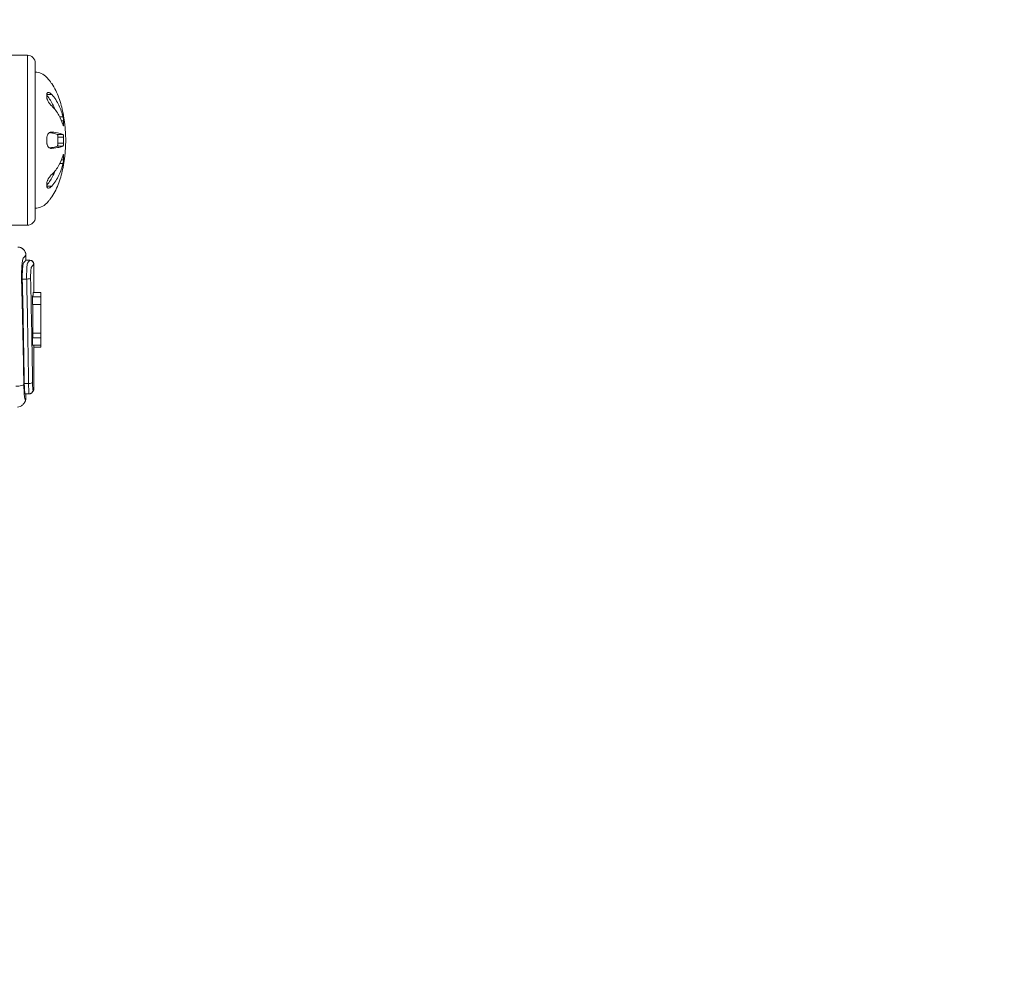
# Model space of a CAD drawing. Units: millimetres. Extents: x 48684 to 64001, y 288 to 10967.
# Drawn here: x 55154 to 56390, y 1587 to 2798 of the extents above; entities that cross this region are included whole.
import ezdxf

# ---------------------------------------------------------------- set-up
doc = ezdxf.new("R2010")
doc.units = ezdxf.units.MM
doc.header["$MEASUREMENT"] = 0
doc.styles.get("Standard").update_dxf_attribs({"font": 'arial.ttf'})
doc.dimstyles.new('OLCU', dxfattribs={"dimtxt": 300, "dimasz": 150, "dimexe": 0.18, "dimexo": 0.0625, "dimgap": 50, "dimtad": 1, "dimdec": 0, "dimlfac": 0.1, "dimrnd": 5, "dimzin": 0, "dimdsep": 46, "dimtxsty": 'Standard', "dimcen": 0.09, "dimse1": 1, "dimse2": 1, "dimadec": 0, "dimazin": 0, "dimtfac": 1, "dimtdec": 0, "dimtofl": 0, "dimtmove": 0, "dimatfit": 3, "dimfxl": 1, "dimtolj": 1, "dimtzin": 0, "dimarcsym": 0})

# ---------------------------------------------------------------- blocks, each defined once
blk = doc.blocks.new('*D21')
at = {"color": 0, "lineweight": -2, "transparency": 16777216}
blk.add_line((49870.3, 4401.6), (56239.7, 4401.6), dxfattribs=at)
at = {"color": 0, "transparency": 16777216}
for points in [[(49870.3, 4426.6), (49870.3, 4376.6), (49720.3, 4401.6)], [(56239.7, 4426.6), (56239.7, 4376.6), (56389.7, 4401.6)]]:
    blk.add_solid(points, dxfattribs=at)
at = {"layer": 'Defpoints', "color": 0, "transparency": 16777216}
for p in [(56389.7, 4401.6), (49720.3, 471.9), (56389.7, 389.4)]:
    blk.add_point(p, dxfattribs=at)
at = {"color": 0, "transparency": 16777216, "insert": (53055, 4604.7), "char_height": 300, "attachment_point": 5}
blk.add_mtext('\\A1;665', dxfattribs=at)

msp = doc.modelspace()

# ---------------------------------------------------------------- linework, layer by layer
at = {"color": 0, "linetype": 'Continuous', "lineweight": 18, "extrusion": (0, 1, 0)}
for p, q in [((54956.5, 2753), (55163.8, 2753)), ((55163.8, 2539.6), (55163.8, 2753)), ((55173.8, 2743), (55173.8, 2549.6)), ((55188.4, 2703.8), (55194.4, 2703.8)), ((55204.4, 2675.6), (55208.6, 2675.6)), ((55206.6, 2670.8), (55209.3, 2670.8)), ((55209.3, 2677.1), (55209.3, 2677.1)), ((55193.6, 2656.6), (55194.3, 2656.6)), ((55209.3, 2665.4), (55208.5, 2665.4)), ((55201.5, 2653.7), (55208.6, 2653.7)), ((55202.2, 2650.1), (55209.3, 2650.1)), ((55193.6, 2636), (55194.3, 2636)), ((55201.5, 2638.9), (55208.6, 2638.9)), ((55209.3, 2642.5), (55202.2, 2642.5)), ((55209.3, 2621.8), (55206.6, 2621.8)), ((55208.5, 2627.2), (55209.3, 2627.2)), ((55204.4, 2617), (55208.6, 2617)), ((55209.3, 2615.5), (55209.3, 2615.5)), ((55188.4, 2588.8), (55194.4, 2588.8)), ((55141.9, 2539.6), (55163.8, 2539.6)), ((55161.9, 2495.7), (55161.9, 2502.3)), ((55161.9, 2495.7), (55161.9, 2502.3)), ((55166.9, 2495.7), (55161.9, 2495.7)), ((55166.9, 2495.7), (55161.9, 2495.7)), ((55161.9, 2495.7), (55161.9, 2495.7)), ((55171.9, 2455.4), (55171.9, 2490.7)), ((55171.9, 2455.4), (55171.9, 2490.7)), ((55157.5, 2472.2), (55163, 2472.2)), ((55170.1, 2440.4), (55170.1, 2449.7)), ((55180.6, 2449.7), (55170.1, 2449.7)), ((55171.4, 2455.4), (55171.3, 2455.4)), ((55180.6, 2455.4), (55171.4, 2455.4)), ((55180.6, 2440.4), (55180.6, 2449.7)), ((55180.6, 2440.4), (55170.1, 2440.4)), ((55170.9, 2404.3), (55170.9, 2440.4)), ((55180.6, 2404.3), (55180.6, 2440.4)), ((55170.1, 2389), (55170.1, 2398.2)), ((55180.6, 2398.2), (55170.1, 2398.2)), ((55180.6, 2404.3), (55170.9, 2404.3)), ((55180.6, 2389), (55180.6, 2398.2)), ((55180.6, 2389), (55170.1, 2389)), ((55171.9, 2334.2), (55171.9, 2389)), ((55171.9, 2334.2), (55171.9, 2389)), ((55180.6, 2386.8), (55171.9, 2386.8)), ((55180.6, 2386.8), (55180.6, 2389)), ((55165.3, 2341.1), (55160, 2341.1)), ((55166, 2328), (55161, 2328)), ((55161.9, 2322.6), (55161.9, 2328)), ((55161.9, 2322.6), (55161.9, 2328))]:
    msp.add_line(p, q, dxfattribs=at)
at = {"color": 0, "linetype": 'Continuous', "lineweight": 18, "extrusion": (0, 0, -1)}
for centre, start, end in [((-55163.8, 2743), 90, 180), ((-55163.8, 2549.6), 180, 270)]:
    msp.add_arc(centre, 10, start, end, dxfattribs=at)
at = {"color": 0, "linetype": 'Continuous', "lineweight": 18}
for centre, major_axis, ratio, start_param, end_param in [((55173.8, 2646.3), (0, -85.4), 0.446491, 2.747205, 3.141593), ((55173.8, 2646.3), (0, -85.4), 0.446491, 1.2014, 1.940193), ((55173.8, 2646.3), (0, -85.4), 0.446491, 0, 0.394388), ((55163, 2473.2), (5, 0.11), 0.207863, -1.575378, -0.105644), ((54431.4, 2116.3), (0, 3460.2), 0.214002, -1.505479, -1.467468), ((55149.5, 2339.8), (10, 0.17), 0.207882, -1.574397, -0.083136), ((55165.3, 2342.2), (5, 0.07), 0.207892, -1.573687, -0.066779), ((55166, 2333), (4.03, -2.96), 0.996619, 0, 0.636293), ((55166.9, 2334.2), (4.84, -1.26), 1, 0, 0.254521), ((55151.9, 2322.6), (9.68, -2.52), 1, 0, 0.255171)]:
    msp.add_ellipse(centre, major_axis=major_axis, ratio=ratio, start_param=start_param, end_param=end_param, dxfattribs=at)
at = {"color": 0, "linetype": 'Continuous', "lineweight": 18, "extrusion": (0, 0, -1)}
for centre, major_axis, ratio, start_param, end_param in [((55151.9, 2502.3), (7.11, 7.03), 1, -0.791412, 0.000003), ((55151.9, 2502.3), (9.62, -2.74), 1, -1.847905, -0.277109), ((55166.9, 2490.7), (3.63, 3.44), 1, -0.811171, 0.000003), ((55166.9, 2490.7), (4.81, -1.36), 1, -1.845272, -0.274476), ((54421.4, 2092.3), (0, 3483.7), 0.212557, 1.461527, 1.4993), ((54431.4, 2115.3), (0, 3460.2), 0.212557, 1.467468, 1.505479)]:
    msp.add_ellipse(centre, major_axis=major_axis, ratio=ratio, start_param=start_param, end_param=end_param, dxfattribs=at)
at = {"color": 0, "linetype": 'Continuous', "lineweight": 18}
for points, knots in [([(55194.4, 2717.4), (55194.1, 2717.8), (55193.7, 2718.3), (55193.1, 2719.2), (55192.7, 2719.7), (55192.1, 2720.6), (55191.7, 2721), (55191.1, 2721.8), (55190.7, 2722.2), (55190.4, 2722.6), (55190.2, 2722.9), (55189.9, 2723.2), (55189.5, 2723.8), (55189.2, 2724), (55188.7, 2724.7), (55188.5, 2725), (55188.4, 2725), (55188.4, 2725.1), (55188.4, 2725.1), (55188.4, 2725.1)], [0, 0, 0, 0, 2.441248, 2.441248, 4.882035, 4.882035, 7.323008, 7.323008, 9.763142, 9.763142, 9.763142, 11.907024, 11.907024, 14.052058, 14.052058, 18.409863, 18.409863, 18.409863, 23.399661, 23.399661, 23.399661, 23.399661]), ([(55194.4, 2689.3), (55194, 2689.6), (55193.7, 2689.9), (55193, 2690.7), (55192.7, 2691.1), (55192, 2691.9), (55191.7, 2692.3), (55191, 2693.3), (55190.7, 2693.7), (55190.4, 2694.2), (55190.1, 2694.6), (55189.9, 2695.1), (55189.4, 2696), (55189.2, 2696.4), (55188.8, 2697.3), (55188.7, 2697.8), (55188.4, 2698.7), (55188.4, 2699.1), (55188.4, 2699.4), (55188.4, 2701.2), (55188.4, 2702.9), (55188.4, 2704.5), (55188.4, 2704.8), (55188.5, 2705.1), (55188.7, 2705.6), (55188.8, 2705.8), (55189.2, 2706.1), (55189.4, 2706.2), (55189.9, 2706.3), (55190.1, 2706.3), (55190.4, 2706.3), (55190.9, 2706.2), (55191.4, 2706.1), (55192.4, 2705.6), (55192.9, 2705.2), (55193.4, 2704.7), (55193.8, 2704.5), (55194.1, 2704.2), (55194.4, 2703.8)], [0, 0, 0, 0, 2.444191, 2.444191, 4.887917, 4.887917, 7.331819, 7.331819, 9.77486, 9.77486, 9.77486, 11.917015, 11.917015, 14.060307, 14.060307, 16.218873, 16.218873, 18.383841, 18.383841, 18.383841, 28.366589, 28.366589, 28.366589, 30.532512, 30.532512, 32.691914, 32.691914, 34.836203, 34.836203, 36.979373, 36.979373, 36.979373, 40.712872, 40.712872, 44.450645, 44.450645, 44.450645, 46.763921, 46.763921, 46.763921, 46.763921]), ([(55208.6, 2680.4), (55207.3, 2686.9), (55205.6, 2693.4), (55201.1, 2705.7), (55198.1, 2712), (55194.4, 2717.4)], [0.000001, 0.000001, 0.000001, 0.000001, 1.98591, 1.98591, 3.963425, 3.963425, 3.963425, 3.963425]), ([(55198.5, 2684.7), (55197.8, 2686.6), (55197.1, 2688.4), (55194.2, 2694.4), (55191.6, 2698.7), (55188.4, 2702.5)], [-2.716446, -2.716446, -2.716446, -2.716446, -1.974423, -1.974423, -0.199525, -0.199525, -0.199525, -0.199525]), ([(55194.4, 2703.8), (55198.1, 2699.7), (55201.1, 2694.9), (55205.6, 2685.5), (55207.3, 2680.5), (55208.6, 2675.6)], [0.000001, 0.000001, 0.000001, 0.000001, 1.974423, 1.974423, 3.936036, 3.936036, 3.936036, 3.936036]), ([(55208.6, 2665.2), (55207.3, 2669.4), (55205.6, 2673.6), (55201.1, 2681.7), (55198.1, 2685.8), (55194.4, 2689.3)], [0.000001, 0.000001, 0.000001, 0.000001, 1.981746, 1.981746, 3.964656, 3.964656, 3.964656, 3.964656]), ([(55209.3, 2677.1), (55209.3, 2677.1), (55209.3, 2677.2), (55209.2, 2677.5), (55209.1, 2677.8), (55209, 2678.4), (55208.9, 2678.8), (55208.8, 2679.4), (55208.7, 2679.6), (55208.7, 2680), (55208.6, 2680.2), (55208.6, 2680.4)], [0.000001, 0.000001, 0.000001, 0.000001, 0.1398602, 0.1398602, 0.2689516, 0.2689516, 0.4133113, 0.4133113, 0.4811949, 0.4811949, 0.5374982, 0.5374982, 0.5374982, 0.5374982]), ([(55208.6, 2675.6), (55208.7, 2675.3), (55208.8, 2674.9), (55208.9, 2674.1), (55209, 2673.6), (55209.1, 2672.7), (55209.2, 2672.3), (55209.3, 2671.5), (55209.3, 2671.1), (55209.3, 2670.8)], [0, 0, 0, 0, 1.893612, 1.893612, 3.787641, 3.787641, 5.68491, 5.68491, 7.582771, 7.582771, 7.582771, 7.582771]), ([(55209.3, 2670.8), (55209.3, 2669.9), (55209.3, 2669), (55209.3, 2667.2), (55209.3, 2666.3), (55209.3, 2665.4)], [0.000001, 0.000001, 0.000001, 0.000001, 0.3826235, 0.3826235, 0.765246, 0.765246, 0.765246, 0.765246]), ([(55194.3, 2636), (55194, 2636), (55193.7, 2636), (55193, 2636.1), (55192.7, 2636.2), (55192, 2636.5), (55191.6, 2636.7), (55191, 2637.1), (55190.7, 2637.4), (55190.4, 2637.8), (55190.1, 2638), (55189.8, 2638.4), (55189.4, 2639.1), (55189.1, 2639.5), (55188.8, 2640.3), (55188.6, 2640.8), (55188.4, 2641.7), (55188.3, 2642.2), (55188.3, 2642.7), (55188.3, 2643.9), (55188.3, 2645.1), (55188.3, 2647.5), (55188.3, 2648.7), (55188.3, 2649.8), (55188.3, 2650.4), (55188.4, 2650.9), (55188.6, 2651.8), (55188.8, 2652.3), (55189.1, 2653.1), (55189.4, 2653.5), (55189.8, 2654.2), (55190.1, 2654.5), (55190.4, 2654.8), (55190.7, 2655.2), (55191, 2655.4), (55191.6, 2655.9), (55192, 2656.1), (55192.7, 2656.4), (55193, 2656.5), (55193.7, 2656.6), (55194, 2656.6), (55194.3, 2656.6)], [0, 0, 0, 0, 2.446761, 2.446761, 4.893054, 4.893054, 7.339499, 7.339499, 9.785066, 9.785066, 9.785066, 11.929003, 11.929003, 14.074058, 14.074058, 16.234424, 16.234424, 18.401424, 18.401424, 18.401424, 23.391225, 23.391225, 28.381026, 28.381026, 28.381026, 30.548026, 30.548026, 32.708392, 32.708392, 34.853446, 34.853446, 36.997384, 36.997384, 36.997384, 39.442951, 39.442951, 41.889395, 41.889395, 44.335689, 44.335689, 46.78245, 46.78245, 46.78245, 46.78245]), ([(55194.3, 2656.6), (55198.1, 2656.2), (55201, 2655.7), (55205.5, 2654.7), (55207.3, 2654.2), (55208.6, 2653.7)], [0.000001, 0.000001, 0.000001, 0.000001, 1.965215, 1.965215, 3.93749, 3.93749, 3.93749, 3.93749]), ([(55209.3, 2665.4), (55209.3, 2665.1), (55209.3, 2664.8), (55209.2, 2664.5), (55209.1, 2664.4), (55209, 2664.3), (55208.9, 2664.4), (55208.8, 2664.7), (55208.7, 2664.9), (55208.6, 2665.2)], [0.000001, 0.000001, 0.000001, 0.000001, 0.1276142, 0.1276142, 0.2689621, 0.2689621, 0.3982404, 0.3982404, 0.5377, 0.5377, 0.5377, 0.5377]), ([(55201.5, 2653.7), (55200.2, 2654.2), (55198.4, 2654.7), (55194.9, 2655.4), (55193.5, 2655.7), (55191.8, 2656)], [-3.937517, -3.937517, -3.937517, -3.937517, -1.964304, -1.964304, -0.879664, -0.879664, -0.879664, -0.879664]), ([(55202.2, 2650.1), (55202.2, 2650.6), (55202.1, 2651), (55202.1, 2651.8), (55202, 2652.2), (55201.9, 2652.9), (55201.8, 2653.1), (55201.6, 2653.5), (55201.5, 2653.6), (55201.5, 2653.7)], [-7.583113, -7.583113, -7.583113, -7.583113, -5.68516, -5.68516, -3.787801, -3.787801, -1.893692, -1.893692, 0, 0, 0, 0]), ([(55202.2, 2642.5), (55202.2, 2643.7), (55202.2, 2645), (55202.2, 2647.6), (55202.2, 2648.8), (55202.2, 2650.1)], [-0.7652459, -0.7652459, -0.7652459, -0.7652459, -0.3826235, -0.3826235, -0.000001, -0.000001, -0.000001, -0.000001]), ([(55208.6, 2653.7), (55208.7, 2653.6), (55208.7, 2653.5), (55208.9, 2653.1), (55209, 2652.9), (55209.1, 2652.2), (55209.2, 2651.8), (55209.3, 2651), (55209.3, 2650.6), (55209.3, 2650.1)], [0, 0, 0, 0, 1.893692, 1.893692, 3.787801, 3.787801, 5.68516, 5.68516, 7.583113, 7.583113, 7.583113, 7.583113]), ([(55209.3, 2650.1), (55209.3, 2648.8), (55209.3, 2647.6), (55209.3, 2645), (55209.3, 2643.7), (55209.3, 2642.5)], [0.000001, 0.000001, 0.000001, 0.000001, 0.3826235, 0.3826235, 0.7652459, 0.7652459, 0.7652459, 0.7652459]), ([(55191.8, 2636.6), (55193.5, 2636.9), (55194.9, 2637.1), (55198.4, 2637.9), (55200.2, 2638.4), (55201.5, 2638.9)], [-3.079581, -3.079581, -3.079581, -3.079581, -1.986304, -1.986304, -0.000001, -0.000001, -0.000001, -0.000001]), ([(55208.6, 2638.9), (55207.3, 2638.4), (55205.5, 2637.9), (55201, 2636.9), (55198.1, 2636.4), (55194.3, 2636)], [0.000001, 0.000001, 0.000001, 0.000001, 1.987243, 1.987243, 3.96551, 3.96551, 3.96551, 3.96551]), ([(55201.5, 2638.9), (55201.6, 2639), (55201.6, 2639.1), (55201.8, 2639.5), (55201.9, 2639.7), (55202, 2640.4), (55202.1, 2640.7), (55202.1, 2641.4), (55202.1, 2641.6), (55202.2, 2642), (55202.2, 2642.3), (55202.2, 2642.5)], [-0.5374048, -0.5374048, -0.5374048, -0.5374048, -0.3977901, -0.3977901, -0.268629, -0.268629, -0.1374854, -0.1374854, -0.0626987, -0.0626987, -0.000001, -0.000001, -0.000001, -0.000001]), ([(55209.3, 2642.5), (55209.3, 2642.3), (55209.3, 2642), (55209.3, 2641.6), (55209.2, 2641.4), (55209.2, 2640.7), (55209.1, 2640.4), (55209, 2639.7), (55208.9, 2639.5), (55208.8, 2639.1), (55208.7, 2639), (55208.6, 2638.9)], [0.000001, 0.000001, 0.000001, 0.000001, 0.0626987, 0.0626987, 0.1374854, 0.1374854, 0.268629, 0.268629, 0.3977901, 0.3977901, 0.5374048, 0.5374048, 0.5374048, 0.5374048]), ([(55194.4, 2603.3), (55198.1, 2606.8), (55201.1, 2610.9), (55205.6, 2618.9), (55207.3, 2623.2), (55208.6, 2627.4)], [0.000001, 0.000001, 0.000001, 0.000001, 1.968734, 1.968734, 3.936697, 3.936697, 3.936697, 3.936697]), ([(55208.6, 2627.4), (55208.7, 2627.7), (55208.8, 2627.9), (55208.9, 2628.2), (55209, 2628.3), (55209.1, 2628.2), (55209.2, 2628.1), (55209.3, 2627.8), (55209.3, 2627.5), (55209.3, 2627.2)], [0, 0, 0, 0, 1.893696, 1.893696, 3.787809, 3.787809, 5.685166, 5.685166, 7.583117, 7.583117, 7.583117, 7.583117]), ([(55209.3, 2621.8), (55209.3, 2621.5), (55209.3, 2621.2), (55209.2, 2620.6), (55209.2, 2620.3), (55209.1, 2619.8), (55209.1, 2619.6), (55209, 2619.2), (55209, 2618.9), (55208.9, 2618.3), (55208.8, 2618), (55208.7, 2617.4), (55208.6, 2617.2), (55208.6, 2617)], [0.000001, 0.000001, 0.000001, 0.000001, 0.1185543, 0.1185543, 0.2003712, 0.2003712, 0.2685673, 0.2685673, 0.3422873, 0.3422873, 0.4465953, 0.4465953, 0.5370148, 0.5370148, 0.5370148, 0.5370148]), ([(55209.3, 2627.2), (55209.3, 2626.3), (55209.3, 2625.4), (55209.3, 2623.6), (55209.3, 2622.7), (55209.3, 2621.8)], [0.000001, 0.000001, 0.000001, 0.000001, 0.3826235, 0.3826235, 0.765246, 0.765246, 0.765246, 0.765246]), ([(55188.4, 2590), (55191.6, 2593.8), (55194.2, 2598.2), (55197.1, 2604.2), (55197.8, 2606), (55198.5, 2607.8)], [-3.763065, -3.763065, -3.763065, -3.763065, -1.975553, -1.975553, -1.228258, -1.228258, -1.228258, -1.228258]), ([(55208.6, 2617), (55207.3, 2612.1), (55205.6, 2607.1), (55201.1, 2597.7), (55198.1, 2592.9), (55194.4, 2588.8)], [0.000001, 0.000001, 0.000001, 0.000001, 1.975553, 1.975553, 3.964006, 3.964006, 3.964006, 3.964006]), ([(55194.4, 2575.2), (55198.1, 2580.6), (55201.1, 2586.8), (55205.6, 2599.2), (55207.3, 2605.7), (55208.6, 2612.2)], [0.000001, 0.000001, 0.000001, 0.000001, 1.964397, 1.964397, 3.935639, 3.935639, 3.935639, 3.935639]), ([(55208.6, 2612.2), (55208.7, 2612.6), (55208.8, 2613.1), (55208.9, 2613.8), (55209, 2614.2), (55209.1, 2614.8), (55209.2, 2615.1), (55209.3, 2615.4), (55209.3, 2615.5), (55209.3, 2615.5)], [0, 0, 0, 0, 1.893617, 1.893617, 3.78765, 3.78765, 5.684917, 5.684917, 7.582775, 7.582775, 7.582775, 7.582775]), ([(55194.4, 2588.8), (55194.1, 2588.4), (55193.8, 2588.1), (55193.4, 2587.8), (55192.9, 2587.4), (55192.4, 2587), (55191.4, 2586.5), (55190.9, 2586.3), (55190.4, 2586.3), (55190.1, 2586.3), (55189.9, 2586.3), (55189.4, 2586.4), (55189.2, 2586.5), (55188.8, 2586.8), (55188.7, 2587), (55188.5, 2587.5), (55188.4, 2587.8), (55188.4, 2588.1), (55188.4, 2589.7), (55188.4, 2591.4), (55188.4, 2593.1), (55188.4, 2593.5), (55188.4, 2593.9), (55188.7, 2594.8), (55188.8, 2595.2), (55189.2, 2596.1), (55189.4, 2596.6), (55189.9, 2597.5), (55190.1, 2597.9), (55190.4, 2598.4), (55190.7, 2598.9), (55191, 2599.3), (55191.7, 2600.2), (55192, 2600.7), (55192.7, 2601.5), (55193, 2601.9), (55193.7, 2602.7), (55194, 2603), (55194.4, 2603.3)], [0, 0, 0, 0, 2.313276, 2.313276, 2.313276, 6.051049, 6.051049, 9.784548, 9.784548, 9.784548, 11.927718, 11.927718, 14.072006, 14.072006, 16.231409, 16.231409, 18.397332, 18.397332, 18.397332, 28.380079, 28.380079, 28.380079, 30.545092, 30.545092, 32.703599, 32.703599, 34.846904, 34.846904, 36.98906, 36.98906, 36.98906, 39.432102, 39.432102, 41.876004, 41.876004, 44.319729, 44.319729, 46.76392, 46.76392, 46.76392, 46.76392]), ([(55188.4, 2567.5), (55188.4, 2567.5), (55188.4, 2567.5), (55188.4, 2567.6), (55188.5, 2567.6), (55188.7, 2567.9), (55189.2, 2568.5), (55189.5, 2568.8), (55189.9, 2569.3), (55190.2, 2569.6), (55190.4, 2570), (55190.7, 2570.3), (55191.1, 2570.7), (55191.7, 2571.6), (55192.1, 2572), (55192.7, 2572.9), (55193.1, 2573.3), (55193.7, 2574.3), (55194.1, 2574.8), (55194.4, 2575.2)], [23.39966, 23.39966, 23.39966, 23.39966, 28.389458, 28.389458, 28.389458, 32.747264, 32.747264, 34.892297, 34.892297, 37.036179, 37.036179, 37.036179, 39.476313, 39.476313, 41.917286, 41.917286, 44.358073, 44.358073, 46.799322, 46.799322, 46.799322, 46.799322]), ([(55159, 2509.3), (55158.9, 2509.4), (55158.9, 2509.5), (55158.7, 2509.6), (55158.7, 2509.6), (55158.5, 2509.8), (55158.4, 2509.8), (55158.3, 2510), (55158.2, 2510), (55158.1, 2510.1), (55158, 2510.2), (55157.9, 2510.3)], [0, 0, 0, 0, 0.0000764126, 0.0000764126, 0.0001528251, 0.0001528251, 0.0002292377, 0.0002292377, 0.0003056502, 0.0003056502, 0.0003820628, 0.0003820628, 0.0003820628, 0.0003820628]), ([(55161.9, 2502.3), (55161.9, 2502.6), (55161.9, 2502.9), (55161.8, 2503.7), (55161.7, 2504.1), (55161.5, 2505), (55161.4, 2505.5), (55160.9, 2506.6), (55160.7, 2507.1), (55160, 2508.2), (55159.5, 2508.8), (55159, 2509.3)], [0.002732198, 0.002732198, 0.002732198, 0.002732198, 0.003312985, 0.003312985, 0.003893771, 0.003893771, 0.004474557, 0.004474557, 0.005055343, 0.005055343, 0.00563613, 0.00563613, 0.00563613, 0.00563613]), ([(55159.4, 2339.8), (55159.2, 2351.3), (55159, 2362.9), (55158.6, 2384.5), (55158.4, 2394.5), (55158, 2412.3), (55157.8, 2420), (55157.5, 2433.7), (55157.4, 2439.7), (55157.1, 2449.8), (55157, 2454), (55156.8, 2462.4), (55156.7, 2466.6), (55156.6, 2470.8), (55156.5, 2474), (55156.5, 2477.3), (55156.6, 2480.4), (55156.6, 2482), (55156.7, 2483.5), (55156.8, 2485), (55156.8, 2486.1), (55156.9, 2487.2), (55157, 2488.5), (55157, 2488.9), (55157.2, 2490.5), (55157.3, 2491.7), (55157.4, 2492.8), (55157.6, 2493.9), (55157.7, 2494.8), (55157.9, 2495.6), (55158, 2496.5), (55158.2, 2497.1), (55158.3, 2497.6), (55158.5, 2498.1), (55158.6, 2498.5), (55158.8, 2498.6), (55159, 2498.9), (55159.2, 2499.1), (55161.1, 2501.3), (55161.9, 2502.3), (55161.9, 2502.3)], [0, 0, 0, 0, 3.544268, 3.544268, 6.627902, 6.627902, 8.999928, 8.999928, 10.824563, 10.824563, 12.112494, 12.112494, 13.400424, 13.400424, 13.400424, 14.368473, 14.368473, 14.368473, 14.848933, 14.848933, 14.848933, 15.203009, 15.203009, 15.330916, 15.330916, 15.812715, 15.812715, 15.812715, 16.297014, 16.297014, 16.297014, 16.780162, 16.780162, 16.780162, 17.262956, 17.262956, 17.262956, 17.985401, 17.985401, 23.980534, 23.980534, 23.980534, 23.980534]), ([(55161.9, 2495.7), (55161.9, 2495.7), (55161.8, 2495.6), (55161.3, 2494.9), (55160.9, 2494.5), (55160.1, 2493.6), (55159.9, 2493.2), (55159.4, 2492.7), (55159.2, 2492.5), (55158.8, 2492), (55158.7, 2491.9), (55158.3, 2489.8), (55158.1, 2488.5), (55157.8, 2485.4), (55157.6, 2483.5), (55157.5, 2480), (55157.5, 2478.5), (55157.4, 2475.3), (55157.4, 2473.7), (55157.5, 2472.2)], [-9.892645, -9.892645, -9.892645, -9.892645, -7.414067, -7.414067, -4.935084, -4.935084, -3.697287, -3.697287, -3.102027, -3.102027, -2.255181, -2.255181, -1.600896, -1.600896, -0.950947, -0.950947, -0.475511, -0.475511, 0, 0, 0, 0]), ([(55166.9, 2495.7), (55166.9, 2495.7), (55166.5, 2495.2), (55165.4, 2493.9), (55165.2, 2493.6), (55164.6, 2492.9), (55164.3, 2492.5), (55163.9, 2492.1), (55163.8, 2491.9), (55163.7, 2491.1), (55163.5, 2490), (55163.5, 2489.4), (55163.4, 2488.7), (55163.3, 2487.9), (55163.3, 2487.1), (55163.2, 2486.3), (55163.2, 2485.3), (55163.1, 2484.4), (55163.1, 2483.4), (55163, 2482.3), (55163, 2481.3), (55163, 2480.2), (55162.9, 2477.9), (55162.9, 2476.8), (55162.9, 2474.5), (55162.9, 2473.3), (55163, 2472.2)], [-8.526413, -8.526413, -8.526413, -8.526413, -4.263206, -4.263206, -3.096911, -3.096911, -1.930615, -1.930615, -1.930615, -1.447539, -1.447539, -1.447539, -1.205811, -1.205811, -1.205811, -0.964902, -0.964902, -0.964902, -0.724015, -0.724015, -0.724015, -0.483568, -0.483568, -0.241786, -0.241786, 0, 0, 0, 0]), ([(55166.9, 2495.7), (55166.9, 2495.7), (55166.9, 2495.7), (55166.9, 2495.7), (55166.9, 2495.7), (55166.9, 2495.7)], [-0.005682178, -0.005682178, -0.005682178, -0.005682178, -0.002841089, -0.002841089, 0, 0, 0, 0]), ([(55167.9, 2473.2), (55167.9, 2474), (55167.9, 2474.8), (55167.9, 2476.4), (55167.9, 2477.2), (55168, 2478.8), (55168, 2479.6), (55168, 2480.3), (55168.1, 2481.1), (55168.1, 2481.8), (55168.1, 2482.4), (55168.2, 2483.1), (55168.2, 2483.7), (55168.3, 2484.2), (55168.4, 2484.8), (55168.4, 2485.2), (55168.5, 2485.6), (55168.6, 2486.4), (55168.8, 2487), (55168.9, 2487.1), (55169.3, 2487.5), (55169.6, 2487.9), (55170.2, 2488.6), (55170.4, 2488.9), (55171.5, 2490.2), (55171.9, 2490.7), (55171.9, 2490.7)], [0, 0, 0, 0, 0.241786, 0.241786, 0.483568, 0.483568, 0.724015, 0.724015, 0.724015, 0.964902, 0.964902, 0.964902, 1.205811, 1.205811, 1.205811, 1.447539, 1.447539, 1.447539, 1.930615, 1.930615, 1.930615, 3.096911, 3.096911, 4.263206, 4.263206, 8.526413, 8.526413, 8.526413, 8.526413]), ([(55170.5, 2494.2), (55170.5, 2494.2), (55170.5, 2494.2), (55170.4, 2494.3), (55170.3, 2494.3), (55170.3, 2494.4), (55170.2, 2494.4), (55170.2, 2494.5), (55170.1, 2494.5), (55170.1, 2494.6), (55170, 2494.6), (55170, 2494.6)], [0, 0, 0, 0, 0.0000755031, 0.0000755031, 0.0001510062, 0.0001510062, 0.0002265093, 0.0002265093, 0.0003020124, 0.0003020124, 0.0003775155, 0.0003775155, 0.0003775155, 0.0003775155]), ([(55171.9, 2490.7), (55171.9, 2490.9), (55171.9, 2491), (55171.8, 2491.4), (55171.8, 2491.6), (55171.7, 2492), (55171.6, 2492.3), (55171.4, 2492.8), (55171.3, 2493.1), (55171, 2493.6), (55170.8, 2493.9), (55170.5, 2494.2)], [0.002796999, 0.002796999, 0.002796999, 0.002796999, 0.003374035, 0.003374035, 0.003951071, 0.003951071, 0.004528106, 0.004528106, 0.005105142, 0.005105142, 0.005682178, 0.005682178, 0.005682178, 0.005682178]), ([(55170.1, 2449.7), (55170.2, 2449.8), (55170.3, 2450), (55170.5, 2450.5), (55170.6, 2450.7), (55170.6, 2450.9)], [0, 0, 0, 0, 0.425436, 0.425436, 1.124837, 1.124837, 1.124837, 1.124837]), ([(55170.6, 2450.9), (55170.7, 2450.9), (55170.7, 2451.1), (55170.8, 2451.6), (55170.9, 2451.8), (55171, 2452.4), (55171.1, 2452.9), (55171.1, 2453.3)], [0.0008563, 0.0008563, 0.0008563, 0.0008563, 0.1084557, 0.1084557, 0.1844585, 0.1844585, 0.3335438, 0.3335438, 0.3335438, 0.3335438]), ([(55171.1, 2453.3), (55171.2, 2453.5), (55171.2, 2453.8), (55171.3, 2454.6), (55171.3, 2455), (55171.4, 2455.4)], [0.0009183, 0.0009183, 0.0009183, 0.0009183, 0.1312278, 0.1312278, 0.2219823, 0.2219823, 0.2219823, 0.2219823]), ([(55180.6, 2453.3), (55180.6, 2453.5), (55180.6, 2453.8), (55180.6, 2454.6), (55180.6, 2455), (55180.6, 2455.4)], [0.0009192, 0.0009192, 0.0009192, 0.0009192, 0.1378941, 0.1378941, 0.2295169, 0.2295169, 0.2295169, 0.2295169]), ([(55180.6, 2450.9), (55180.6, 2451.2), (55180.6, 2451.5), (55180.6, 2452.4), (55180.6, 2452.8), (55180.6, 2453.3)], [0.0008659, 0.0008659, 0.0008659, 0.0008659, 0.4794494, 0.4794494, 0.9936363, 0.9936363, 0.9936363, 0.9936363]), ([(55180.6, 2449.7), (55180.6, 2449.8), (55180.6, 2450), (55180.6, 2450.5), (55180.6, 2450.7), (55180.6, 2450.9)], [0, 0, 0, 0, 0.49127, 0.49127, 1.069351, 1.069351, 1.069351, 1.069351]), ([(55170.5, 2398.2), (55170.6, 2398.2), (55170.6, 2398.2), (55170.7, 2398.4), (55170.7, 2398.5), (55170.8, 2398.7), (55170.8, 2398.9), (55170.8, 2399.4), (55170.8, 2399.7), (55170.9, 2400.2), (55170.9, 2400.6), (55170.9, 2402.4), (55170.9, 2403.4), (55170.9, 2404.3)], [0, 0, 0, 0, 0.278147, 0.278147, 0.4200538, 0.4200538, 0.562283, 0.562283, 0.7279687, 0.7279687, 0.8198207, 0.8198207, 0.8999059, 0.8999059, 0.8999059, 0.8999059]), ([(55161.9, 2322.6), (55161.9, 2322.6), (55161.9, 2322.6), (55161.9, 2322.6), (55161.8, 2322.6), (55161.8, 2322.4), (55161.7, 2322.4), (55161.6, 2322.3), (55161.6, 2322.2), (55161.5, 2322.1), (55161.4, 2322), (55161.4, 2321.9), (55161.3, 2321.8), (55161.3, 2321.8), (55161.2, 2321.7), (55161.2, 2321.6), (55161.1, 2321.6), (55161.1, 2321.5), (55161.1, 2321.5), (55161, 2321.5), (55161, 2321.5), (55161, 2321.5), (55161, 2321.4), (55161, 2321.4), (55161, 2321.4), (55161, 2321.4), (55160.9, 2321.4), (55160.9, 2321.5), (55160.8, 2321.6), (55160.8, 2321.7), (55160.6, 2322.2), (55160.5, 2322.7), (55160.3, 2324.4), (55160.1, 2325.7), (55160, 2327.7), (55159.9, 2328.3), (55159.8, 2330.2), (55159.7, 2331.7), (55159.5, 2335.3), (55159.5, 2337.5), (55159.4, 2339.8)], [0, 0, 0, 0, 0.369815, 0.369815, 1.188759, 1.188759, 1.818715, 1.818715, 2.303298, 2.303298, 2.676053, 2.676053, 2.962788, 2.962788, 3.183353, 3.183353, 3.353019, 3.353019, 3.483531, 3.483531, 3.514732, 3.514732, 3.514732, 3.575714, 3.575714, 3.667896, 3.667896, 3.928233, 3.928233, 4.11559, 4.11559, 4.653162, 4.653162, 5.336545, 5.336545, 5.573676, 5.573676, 6.123402, 6.123402, 6.807871, 6.807871, 6.807871, 6.807871]), ([(55160, 2341.1), (55160, 2340.1), (55160, 2339.2), (55160.1, 2337.2), (55160.1, 2336.2), (55160.2, 2334.4), (55160.3, 2333.6), (55160.4, 2332.1), (55160.4, 2331.4), (55160.5, 2330.2), (55160.6, 2329.7), (55160.7, 2328.8), (55160.8, 2328.5), (55160.9, 2328.1), (55160.9, 2328), (55161, 2328)], [-9.66271, -9.66271, -9.66271, -9.66271, -9.375638, -9.375638, -9.063329, -9.063329, -8.751019, -8.751019, -8.438164, -8.438164, -8.125309, -8.125309, -7.812454, -7.812454, -7.499599, -7.499599, -7.499599, -7.499599]), ([(55165.3, 2341.1), (55165.3, 2339.5), (55165.4, 2338), (55165.5, 2334.2), (55165.5, 2332.2), (55165.7, 2329.4), (55165.8, 2328.5), (55165.9, 2328), (55165.9, 2328), (55166, 2328)], [-1.654948, -1.654948, -1.654948, -1.654948, -1.310266, -1.310266, -0.758773, -0.758773, -0.239757, -0.239757, -0.076871, -0.076871, -0.076871, -0.076871]), ([(55171, 2333), (55170.9, 2332.9), (55170.8, 2333.1), (55170.8, 2333.7), (55170.7, 2334.2), (55170.6, 2335), (55170.5, 2336.1), (55170.5, 2337.1), (55170.4, 2338.4), (55170.4, 2339.9), (55170.3, 2340.6), (55170.3, 2341.4), (55170.3, 2342.2)], [0, 0, 0, 0, 0.473107, 0.473107, 0.473107, 0.944217, 0.944217, 0.944217, 1.413303, 1.413303, 1.413303, 1.654948, 1.654948, 1.654948, 1.654948]), ([(55170, 2330), (55169.9, 2329.9), (55169.8, 2329.8), (55169.5, 2329.5), (55169.4, 2329.3), (55168.9, 2328.9), (55168.7, 2328.8), (55168, 2328.4), (55167.7, 2328.3), (55166.9, 2328.1), (55166.4, 2328), (55166, 2328)], [0, 0, 0, 0, 0.01537427, 0.01537427, 0.03074855, 0.03074855, 0.04612282, 0.04612282, 0.0614971, 0.0614971, 0.07687137, 0.07687137, 0.07687137, 0.07687137]), ([(55171.7, 2333), (55171.6, 2332.4), (55171.6, 2332.4), (55171.3, 2331.9), (55171.3, 2331.8), (55171.2, 2331.7), (55171.2, 2331.6), (55171.1, 2331.5), (55171.1, 2331.5), (55171.1, 2331.5), (55171.1, 2331.4), (55171, 2331.4), (55171, 2331.4), (55171, 2331.3), (55171, 2331.3), (55170.9, 2331.2), (55170.9, 2331.2), (55170.9, 2331.2), (55170.8, 2331.1), (55170.7, 2331), (55170.7, 2330.9), (55170.5, 2330.7), (55170.4, 2330.6), (55170.3, 2330.3), (55170.2, 2330.2), (55170, 2330.1)], [-0.00002, -0.00002, -0.00002, -0.00002, 0.00384, 0.00384, 0.015346, 0.015346, 0.025971, 0.025971, 0.036598, 0.036598, 0.051379, 0.051379, 0.079136, 0.079136, 0.160122, 0.160122, 0.761393, 0.761393, 1.479817, 1.479817, 2.198241, 2.198241, 2.916665, 2.916665, 3.584218, 3.584218, 3.584218, 3.584218]), ([(55171.7, 2332.9), (55171.6, 2332.4), (55171.5, 2332.3), (55171.3, 2331.8), (55171.2, 2331.7), (55171.2, 2331.6), (55171.1, 2331.6), (55171.1, 2331.5), (55171.1, 2331.5), (55171.1, 2331.4), (55171, 2331.4), (55171, 2331.4), (55171, 2331.4), (55171, 2331.3), (55171, 2331.3), (55170.9, 2331.2), (55170.9, 2331.2), (55170.8, 2331.1), (55170.8, 2331.1), (55170.7, 2330.9), (55170.6, 2330.8), (55170.5, 2330.6), (55170.4, 2330.5), (55170.2, 2330.3), (55170.1, 2330.2), (55170, 2330.1)], [0, 0, 0, 0, 0.005875, 0.005875, 0.018766, 0.018766, 0.028905, 0.028905, 0.040275, 0.040275, 0.057458, 0.057458, 0.093336, 0.093336, 0.220296, 0.220296, 0.938716, 0.938716, 1.657136, 1.657136, 2.375556, 2.375556, 3.093976, 3.093976, 3.584218, 3.584218, 3.584218, 3.584218]), ([(55171.9, 2334.2), (55171.9, 2334.1), (55171.9, 2334), (55171.9, 2333.7), (55171.9, 2333.6), (55171.8, 2333.5), (55171.8, 2333.4), (55171.8, 2333.2), (55171.8, 2333.2), (55171.8, 2333.1), (55171.7, 2333), (55171.7, 2332.9)], [0.002841024, 0.002841024, 0.002841024, 0.002841024, 0.003429302, 0.003429302, 0.004017579, 0.004017579, 0.004605856, 0.004605856, 0.005194134, 0.005194134, 0.005782411, 0.005782411, 0.005782411, 0.005782411]), ([(55171.9, 2334.2), (55171.9, 2334.2), (55171.9, 2334.2), (55171.9, 2334.2), (55171.9, 2334.2), (55171.9, 2334.2)], [0.002841024, 0.002841024, 0.002841024, 0.002841024, 0.002891206, 0.002891206, 0.005782411, 0.005782411, 0.005782411, 0.005782411]), ([(55161.6, 2320.1), (55161.3, 2319.1), (55161.1, 2318.8), (55160.8, 2318.1), (55160.7, 2317.9), (55160.5, 2317.5), (55160.4, 2317.4), (55160.3, 2317.2), (55160.3, 2317.2), (55160.2, 2317.1), (55160.2, 2317.1), (55160.2, 2317), (55160.1, 2317), (55160.1, 2316.9), (55160.1, 2316.9), (55160, 2316.8), (55160, 2316.8), (55160, 2316.7), (55159.9, 2316.7), (55159.8, 2316.6), (55159.8, 2316.5), (55159.7, 2316.3), (55159.6, 2316.2), (55159.4, 2315.9), (55159.3, 2315.8), (55159.2, 2315.6), (55159.2, 2315.6), (55159.1, 2315.6), (55159.1, 2315.6), (55159.1, 2315.6), (55159.1, 2315.6), (55159.1, 2315.6), (55159.1, 2315.6), (55159.1, 2315.6), (55159.1, 2315.6), (55159.1, 2315.6), (55159.1, 2315.6), (55158.9, 2315.2), (55158.5, 2314.8), (55157.3, 2313.6), (55156.2, 2312.7), (55153.7, 2311.7), (55152.5, 2311.5), (55151.3, 2311.4)], [0, 0, 0, 0, 0.006155, 0.006155, 0.014978, 0.014978, 0.033665, 0.033665, 0.047941, 0.047941, 0.065644, 0.065644, 0.094977, 0.094977, 0.164902, 0.164902, 0.490087, 0.490087, 1.223787, 1.223787, 1.957486, 1.957486, 2.691186, 2.691186, 3.424885, 3.424885, 3.485788, 3.485788, 3.508627, 3.508627, 3.513623, 3.513623, 3.514228, 3.514228, 3.514529, 3.514529, 3.51483, 3.51483, 3.556946, 3.556946, 3.623135, 3.623135, 3.664334, 3.664334, 3.664334, 3.664334]), ([(55161.6, 2320.1), (55161.3, 2319.1), (55161.3, 2319.1), (55160.8, 2317.9), (55160.7, 2317.8), (55160.4, 2317.4), (55160.4, 2317.3), (55160.3, 2317.2), (55160.3, 2317.2), (55160.2, 2317.1), (55160.2, 2317.1), (55160.2, 2317), (55160.1, 2317), (55160.1, 2316.9), (55160.1, 2316.9), (55160, 2316.8), (55160, 2316.8), (55160, 2316.7), (55159.9, 2316.7), (55159.8, 2316.5), (55159.8, 2316.5), (55159.6, 2316.3), (55159.5, 2316.2), (55159.4, 2315.9), (55159.3, 2315.8), (55159.1, 2315.6), (55159.1, 2315.6), (55159.1, 2315.6), (55159.1, 2315.6), (55159.1, 2315.6), (55159.1, 2315.6), (55159.1, 2315.6), (55159.1, 2315.6), (55158.9, 2315.2), (55158.5, 2314.8), (55157.3, 2313.6), (55156.2, 2312.7), (55153.7, 2311.7), (55152.5, 2311.5), (55151.3, 2311.4)], [-6.809916, -6.809916, -6.809916, -6.809916, -6.805962, -6.805962, -6.792345, -6.792345, -6.774923, -6.774923, -6.760555, -6.760555, -6.742248, -6.742248, -6.711065, -6.711065, -6.633504, -6.633504, -6.237234, -6.237234, -5.503924, -5.503924, -4.770615, -4.770615, -4.037305, -4.037305, -3.303996, -3.303996, -3.298976, -3.298976, -3.297761, -3.297761, -3.297157, -3.297157, -3.296857, -3.296857, -3.254824, -3.254824, -3.188729, -3.188729, -3.147535, -3.147535, -3.147535, -3.147535]), ([(55161.9, 2322.6), (55161.9, 2322.4), (55161.9, 2322.1), (55161.8, 2321.7), (55161.8, 2321.5), (55161.8, 2321.1), (55161.8, 2321), (55161.7, 2320.7), (55161.7, 2320.6), (55161.6, 2320.3), (55161.6, 2320.2), (55161.6, 2320.1)], [0.00281607, 0.00281607, 0.00281607, 0.00281607, 0.003420718, 0.003420718, 0.004025367, 0.004025367, 0.004630015, 0.004630015, 0.005234664, 0.005234664, 0.005839312, 0.005839312, 0.005839312, 0.005839312]), ([(55161.9, 2322.6), (55161.9, 2322.6), (55161.9, 2322.6), (55161.9, 2322.6), (55161.9, 2322.6), (55161.9, 2322.6)], [0.00281607, 0.00281607, 0.00281607, 0.00281607, 0.002919656, 0.002919656, 0.005839312, 0.005839312, 0.005839312, 0.005839312])]:
    msp.add_open_spline(points, degree=3, knots=knots, dxfattribs=at)
for points, degree in [([(55180.6, 2398.2), (55180.6, 2398.2), (55180.6, 2399.1), (55180.6, 2401.1), (55180.6, 2404.3)], 2), ([(55171.9, 2334.2), (55171.9, 2334.2), (55171.6, 2333.8), (55171, 2333)], 3)]:
    msp.add_open_spline(points, degree=degree, dxfattribs=at)

# ---------------------------------------------------------------- dimensions: what is measured, and where the dimension line sits
dim = msp.add_linear_dim(base=(56389.7, 4401.6), p1=(49720.3, 471.9), p2=(56389.7, 389.4), dimstyle='OLCU')
dim.commit()
dim.dimension.update_dxf_attribs({"geometry": '*D21', "text_midpoint": (53055, 4604.7)})

doc.saveas('drawing.dxf')
